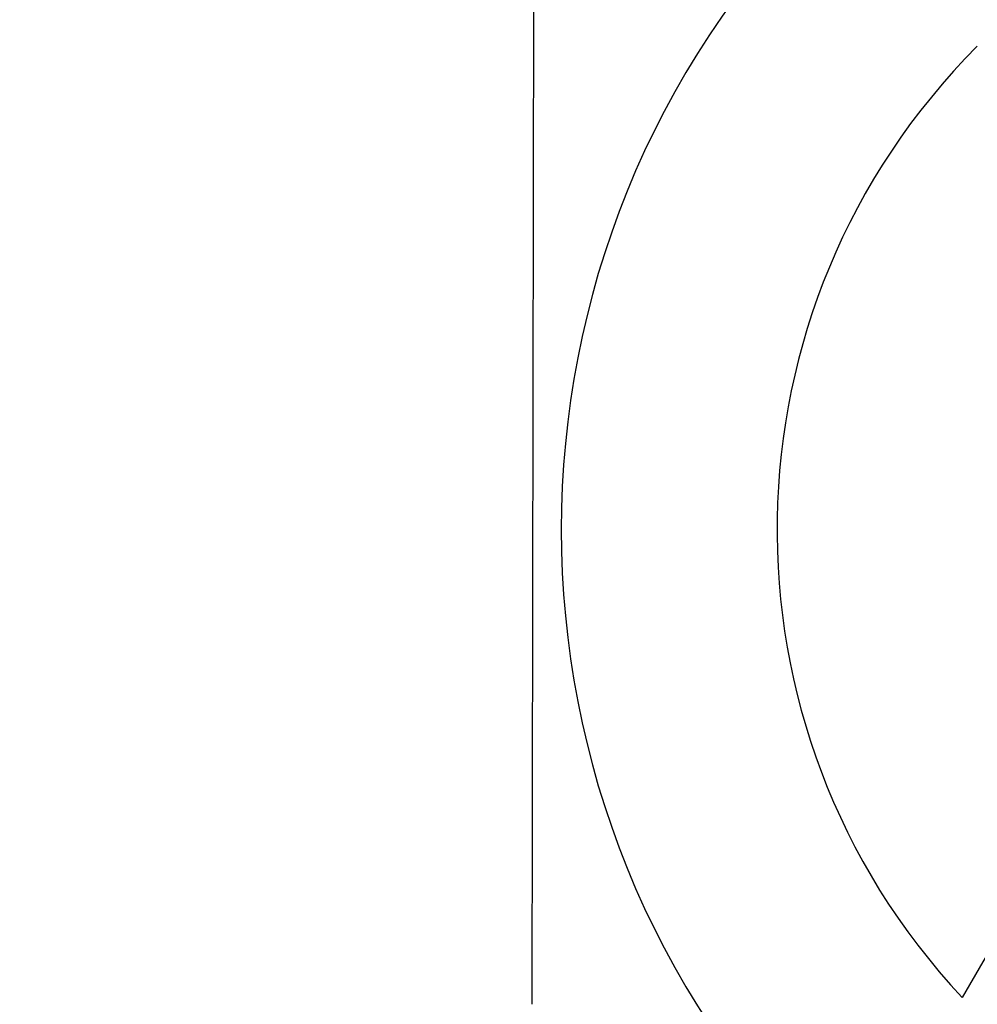
# Model space of a CAD drawing. Extents: x 100 to 8278, y 100 to 5882.
# Drawn here: x 3908 to 3975, y 3522 to 3591 of the extents above; entities that cross this region are included whole.
import ezdxf

# ---------------------------------------------------------------- set-up
doc = ezdxf.new("R2010")
doc.units = 0
doc.layers.get('0').update_dxf_attribs({"color": 1, "linetype": 'CONTINUOUS'})
doc.styles.get("Standard").update_dxf_attribs({"font": 'simplex'})
doc.dimstyles.get("Standard").update_dxf_attribs({"dimtxt": 2.5, "dimasz": 2.5, "dimexe": 1.25, "dimexo": 0.625, "dimtad": 1, "dimcen": 2.5, "dimazin": 3, "dimtfac": 1, "dimtmove": 0, "dimatfit": 3})

# ---------------------------------------------------------------- blocks, each defined once
blk = doc.blocks.new('*D1')
at = {"color": 1, "linetype": 'CONTINUOUS'}
for p, q in [((2900.700749, 3518.430588), (2900.700749, 3879.902184)), ((4765.939807, 3879.902184), (4765.939807, 3620.22467)), ((2935.700749, 3854.902184), (2900.700749, 3849.902184)), ((2935.700749, 3847.402184), (2935.700749, 3854.902184)), ((4765.939807, 3849.902184), (4730.939807, 3854.902184)), ((4730.939807, 3854.902184), (4730.939807, 3847.402184)), ((2935.700749, 3852.402184), (2915.700749, 3849.902184)), ((2935.700749, 3844.902184), (2935.700749, 3852.402184)), ((4750.939807, 3849.902184), (4730.939807, 3852.402184)), ((4730.939807, 3852.402184), (4730.939807, 3844.902184)), ((2900.700749, 3849.902184), (4765.939807, 3849.902184)), ((2900.700749, 3849.902184), (2935.700749, 3844.902184)), ((2915.700749, 3849.902184), (2935.700749, 3847.402184)), ((4730.939807, 3847.402184), (4750.939807, 3849.902184)), ((4730.939807, 3844.902184), (4765.939807, 3849.902184))]:
    blk.add_line(p, q, dxfattribs=at)
blk.add_text('1865.2', height=35, dxfattribs=at).set_placement((3754.570278, 3867.402184))

msp = doc.modelspace()

# ---------------------------------------------------------------- linework, layer by layer
at = {"color": 4, "linetype": 'CONTINUOUS'}
msp.add_line((3943.679576, 3522.242852), (3943.785131, 3592.507488), dxfattribs=at)
for centre, radius, start, end in [((4271.589103, 3351.930588), 336.9375, 5.449772, 171.337921), ((4271.589103, 3351.930588), 335.0625, 5.480362, 171.762518), ((4271.589103, 3351.930588), 335, 5.481387, 354.518613), ((4271.589103, 3351.930588), 343.5, 119.814803, 150.185197), ((4008.191827, 3555.223788), 62.5, 135, 225), ((4008.191827, 3555.223788), 47.5, 135, 223.182531)]:
    msp.add_arc(centre, radius, start, end, dxfattribs=at)

# ---------------------------------------------------------------- dimensions: what is measured, and where the dimension line sits
at = {"color": 1}
dim = msp.add_linear_dim(base=(3833.320278, 3849.902184), p1=(2900.700749, 3488.430588), p2=(4765.939807, 3590.22467), dimstyle='Standard', dxfattribs=at)
dim.commit()
dim.dimension.update_dxf_attribs({"geometry": '*D1', "text_midpoint": (3833.320278, 3849.902184)})

doc.saveas('drawing.dxf')
